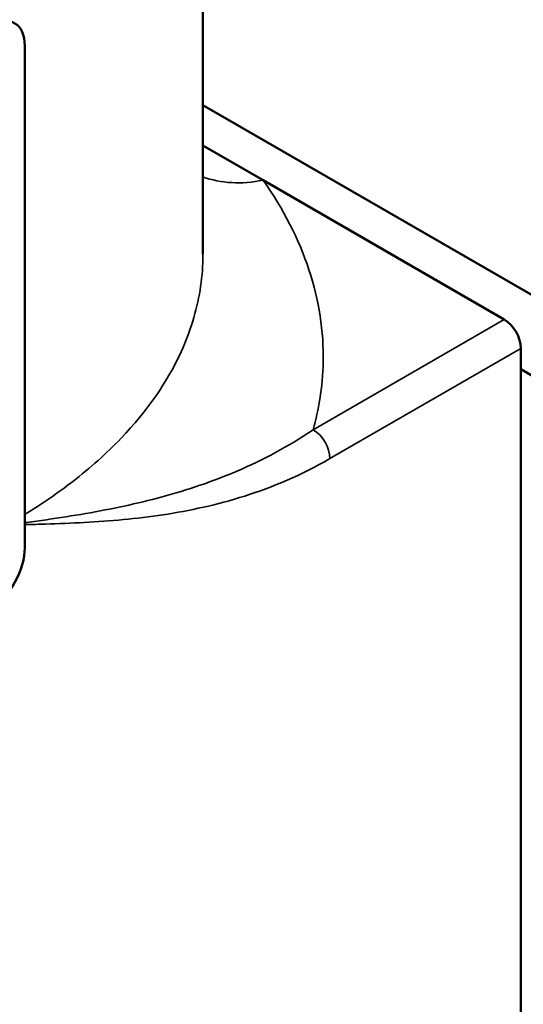
# Model space of a CAD drawing. Units: inches. Extents: x 0.6 to 98.4, y 0.6 to 75.9.
# Drawn here: x 94 to 95.1, y 56.1 to 58.3 of the extents above; entities that cross this region are included whole.
import ezdxf

# ---------------------------------------------------------------- set-up
doc = ezdxf.new("R2010")
doc.units = ezdxf.units.IN
doc.header["$LTSCALE"] = 4.5
doc.header["$MEASUREMENT"] = 0
doc.layers.add('Visible (ANSI)', color=7, linetype='Continuous', lineweight=50)
doc.layers.add('Visible Narrow (ANSI)', color=7, linetype='Continuous', lineweight=35)

msp = doc.modelspace()

# ---------------------------------------------------------------- linework, layer by layer
at = {"layer": 'Visible (ANSI)'}
for p, q in [((94.3726, 64.8978), (94.3726, 57.7683)), ((93.9659, 57.0982), (93.9659, 58.2445)), ((96.3558, 56.9636), (94.3726, 58.1086)), ((94.51, 57.9375), (94.3726, 58.0168)), ((95.0605, 57.6196), (94.51, 57.9375)), ((95.0986, 55.9882), (95.0986, 57.5535)), ((95.0986, 57.5057), (96.1967, 56.8718))]:
    msp.add_line(p, q, dxfattribs=at)
for centre, major_axis, ratio, start_param, end_param in [((93.8892, 58.197), (0.0533, 0.0991), 0.556849, 5.480933, 7.051729), ((95.0604, 57.5755), (-0.027, 0.0468), 0.578054, 3.9276, 5.497178), ((93.8892, 57.0507), (0.0533, 0.0991), 0.556849, 3.910136, 5.480933)]:
    msp.add_ellipse(centre, major_axis=major_axis, ratio=ratio, start_param=start_param, end_param=end_param, dxfattribs=at)
at = {"layer": 'Visible Narrow (ANSI)'}
for p, q in [((95.0605, 57.6196), (94.6241, 57.3677)), ((94.6622, 57.3016), (95.0986, 57.5535))]:
    msp.add_line(p, q, dxfattribs=at)
for centre, major_axis, ratio, start_param, end_param in [((94.5169, 58.1713), (0.2305, 0.1619), 0.766788, 3.634531, 4.191748), ((94.6227, 57.3228), (-0.027, 0.0468), 0.616921, 3.9276, 5.497178)]:
    msp.add_ellipse(centre, major_axis=major_axis, ratio=ratio, start_param=start_param, end_param=end_param, dxfattribs=at)
for points, knots in [([(94.6241, 57.3677), (94.6306, 57.3909), (94.6358, 57.4143), (94.6441, 57.4658), (94.6467, 57.4941), (94.6486, 57.5921), (94.6378, 57.663), (94.5916, 57.8027), (94.5563, 57.8715), (94.51, 57.9375)], [-9.517822, -9.517822, -9.517822, -9.517822, -9.1614, -9.1614, -8.732979, -8.732979, -7.670375, -7.670375, -6.607766, -6.607766, -6.607766, -6.607766]), ([(94.3726, 57.7683), (94.3726, 57.7648), (94.3726, 57.7614), (94.372, 57.734), (94.3698, 57.71), (94.3582, 57.6387), (94.3438, 57.5916), (94.2912, 57.4765), (94.2452, 57.4104), (94.1527, 57.3138), (94.1154, 57.2805), (94.041, 57.223), (94.0047, 57.198), (93.9659, 57.1741)], [8.671173, 8.671173, 8.671173, 8.671173, 8.732979, 8.732979, 9.1614, 9.1614, 10.010478, 10.010478, 11.286151, 11.286151, 11.995755, 11.995755, 12.57785, 12.57785, 12.57785, 12.57785]), ([(94.6241, 57.3677), (94.5673, 57.329), (94.5098, 57.2987), (94.3945, 57.2491), (94.3371, 57.23), (94.2794, 57.2143), (94.2217, 57.1987), (94.1635, 57.1865), (94.0751, 57.1712), (94.0455, 57.1665), (94.0006, 57.1601), (93.9856, 57.158), (93.969, 57.1557), (93.9675, 57.1555), (93.9659, 57.1553)], [-3.241972, -3.241972, -3.241972, -3.241972, -2.430771, -2.430771, -1.619571, -1.619571, -1.619571, -0.80837, -0.80837, -0.40277, -0.40277, -0.19997, -0.19997, -0.178921, -0.178921, -0.178921, -0.178921]), ([(93.9659, 57.1509), (93.967, 57.151), (93.9681, 57.151), (93.9838, 57.1514), (93.9985, 57.1517), (94.0425, 57.1531), (94.072, 57.1542), (94.1608, 57.159), (94.2206, 57.1642), (94.2814, 57.1734), (94.3423, 57.1827), (94.4044, 57.196), (94.5319, 57.2366), (94.5969, 57.2639), (94.6622, 57.3016)], [0.184847, 0.184847, 0.184847, 0.184847, 0.19997, 0.19997, 0.40277, 0.40277, 0.80837, 0.80837, 1.619571, 1.619571, 1.619571, 2.430771, 2.430771, 3.241972, 3.241972, 3.241972, 3.241972])]:
    msp.add_open_spline(points, degree=3, knots=knots, dxfattribs=at)

doc.saveas('drawing.dxf')
